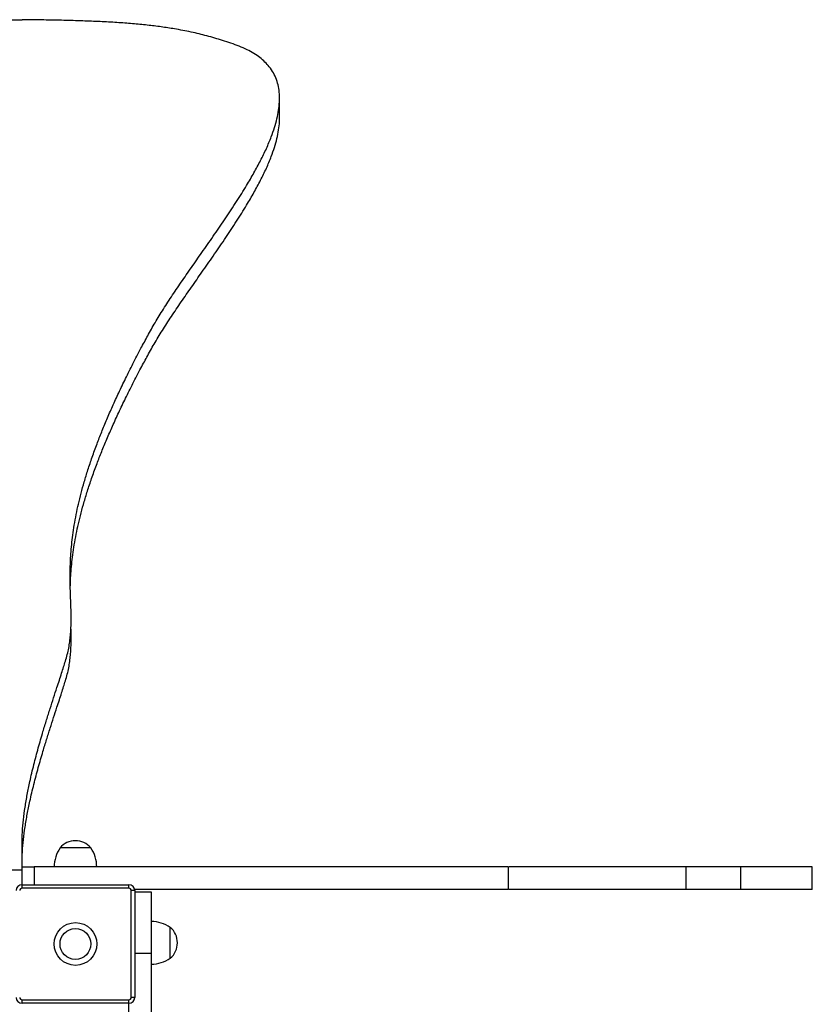
# Model space of a CAD drawing. Units: millimetres. Extents: x 0.16 to 9.82, y 0.16 to 7.06.
# Drawn here: x 5.05 to 5.72, y 3.97 to 4.8 of the extents above; entities that cross this region are included whole.
import ezdxf

# ---------------------------------------------------------------- set-up
doc = ezdxf.new("R2010")
doc.units = ezdxf.units.MM

msp = doc.modelspace()

# ---------------------------------------------------------------- linework, layer by layer
at = {"color": 7, "linetype": 'Continuous', "lineweight": 25}
for p, q in [((4.31589, 4.8041), (5.05589, 4.8041)), ((5.27297, 4.72109), (5.27297, 4.7377)), ((5.05589, 4.09001), (5.05589, 4.10944)), ((5.11389, 4.10601), (5.08789, 4.10601)), ((4.31589, 4.08763), (5.05589, 4.08763)), ((5.05589, 4.07501), (5.05589, 4.09001)), ((5.05589, 4.09001), (5.06613, 4.09001)), ((5.46612, 4.07101), (5.46612, 4.09001)), ((5.61584, 4.07101), (5.61584, 4.09001)), ((5.66181, 4.07101), (5.66181, 4.09001)), ((5.72201, 4.07101), (5.72201, 4.09001)), ((5.05589, 4.07201), (5.05589, 4.07501)), ((5.05589, 4.07501), (5.14589, 4.07501)), ((5.14589, 4.07201), (5.14589, 4.07501)), ((5.14589, 4.07201), (5.05589, 4.07201)), ((5.15089, 4.07001), (5.14789, 4.07001)), ((5.14789, 3.98001), (5.14789, 4.07001)), ((5.15089, 4.07001), (5.15089, 3.98001)), ((5.16489, 4.06874), (5.15089, 4.06874)), ((5.16489, 4.01741), (5.16489, 4.06874)), ((5.18089, 4.01329), (5.18089, 4.03901)), ((5.18089, 4.01301), (5.18089, 4.03901)), ((5.16489, 3.83401), (5.16489, 4.01741)), ((5.18089, 4.01301), (5.18089, 4.01329)), ((5.05589, 3.97801), (5.14589, 3.97801)), ((5.05589, 3.97501), (5.05589, 3.97801)), ((5.14589, 3.97501), (5.14589, 3.97801)), ((5.15089, 3.98001), (5.14789, 3.98001)), ((5.14589, 3.97501), (5.05589, 3.97501)), ((5.14589, 3.83401), (5.14589, 3.97501))]:
    msp.add_line(p, q, dxfattribs=at)
at = {"color": 8, "linetype": 'Continuous', "lineweight": 25}
for p, q in [((5.06613, 4.09001), (5.06613, 4.07501)), ((5.15089, 4.01741), (5.16489, 4.01741))]:
    msp.add_line(p, q, dxfattribs=at)
at = {"color": 7, "linetype": 'Continuous', "lineweight": 25}
for radius in [0.018, 0.013]:
    msp.add_circle((5.10089, 4.02501), radius, dxfattribs=at)
for centre, radius, start, end in [((5.10089, 4.09492), 0.01708, 40.44972, 139.55028), ((5.11289, 4.08942), 0.03, 146.42252, 178.86943), ((5.0889, 4.08942), 0.03, 1.13057, 33.57748), ((5.05589, 4.07001), 0.005, 90, 180), ((5.14589, 4.07001), 0.005, 0, 90), ((5.05589, 4.07001), 0.002, 90, 180), ((5.14589, 4.07001), 0.002, 0, 90), ((5.1643, 4.01401), 0.03, 56.42252, 88.86943), ((5.16981, 4.02601), 0.01708, 310.44972, 49.55028), ((5.1643, 4.038), 0.03, 271.13057, 303.57748), ((5.05589, 3.98001), 0.005, 180, 270), ((5.05589, 3.98001), 0.002, 180, 270), ((5.14589, 3.98001), 0.002, 270, 0), ((5.14589, 3.98001), 0.005, 270, 0)]:
    msp.add_arc(centre, radius, start, end, dxfattribs=at)
for points, knots in [([(5.05589, 4.10944), (5.05596, 4.11276), (5.05609, 4.11951), (5.05702, 4.12979), (5.05841, 4.14034), (5.06025, 4.15109), (5.06269, 4.16306), (5.06577, 4.17613), (5.06949, 4.19016), (5.07313, 4.20275), (5.07651, 4.21383), (5.07952, 4.22336), (5.08244, 4.23242), (5.08505, 4.24037), (5.08731, 4.24724), (5.08921, 4.25306), (5.09092, 4.2584), (5.09254, 4.26366), (5.09407, 4.26894), (5.09527, 4.2744), (5.09616, 4.27977), (5.09675, 4.28508), (5.09711, 4.29039), (5.09727, 4.29573), (5.09728, 4.30182), (5.09711, 4.30874), (5.09683, 4.31659), (5.09656, 4.3248), (5.09642, 4.33259), (5.09646, 4.33996), (5.09665, 4.34687), (5.09705, 4.35413), (5.0977, 4.36177), (5.09863, 4.36982), (5.0999, 4.37832), (5.10149, 4.38703), (5.10341, 4.39596), (5.10566, 4.40509), (5.10832, 4.41472), (5.11143, 4.42485), (5.11502, 4.43552), (5.11891, 4.44617), (5.12305, 4.45678), (5.12741, 4.46732), (5.13221, 4.47832), (5.13747, 4.4898), (5.14321, 4.50178), (5.14945, 4.51427), (5.15571, 4.52631), (5.16189, 4.53786), (5.16804, 4.54891), (5.17512, 4.56035), (5.18286, 4.57221), (5.19115, 4.5844), (5.19981, 4.59687), (5.20891, 4.60983), (5.21826, 4.62324), (5.22768, 4.637), (5.23675, 4.65073), (5.24467, 4.66338), (5.2514, 4.67491), (5.25699, 4.68527), (5.26192, 4.69541), (5.26581, 4.70466), (5.26875, 4.71301), (5.27084, 4.72048), (5.27228, 4.7277), (5.27301, 4.73466), (5.27299, 4.74129), (5.27217, 4.74759), (5.27052, 4.75353), (5.26799, 4.75913), (5.26472, 4.76409), (5.26085, 4.76843), (5.25654, 4.7722), (5.25149, 4.77569), (5.24569, 4.77888), (5.23912, 4.78173), (5.23202, 4.78422), (5.22304, 4.78723), (5.21192, 4.79049), (5.19839, 4.79375), (5.18545, 4.79623), (5.17309, 4.79811), (5.16129, 4.79955), (5.14883, 4.80075), (5.13559, 4.80173), (5.12156, 4.8025), (5.10665, 4.8031), (5.09077, 4.80355), (5.07373, 4.80389), (5.06198, 4.80402), (5.05589, 4.8041)], [0, 0, 0, 0, 0.012709, 0.025893, 0.039446, 0.053261, 0.06723, 0.085569, 0.103729, 0.121455, 0.134311, 0.146671, 0.158425, 0.169464, 0.177565, 0.185104, 0.192029, 0.198286, 0.205513, 0.212484, 0.219339, 0.22613, 0.232905, 0.239709, 0.246589, 0.256252, 0.266254, 0.276703, 0.287713, 0.296136, 0.304959, 0.314226, 0.323983, 0.334275, 0.345151, 0.356657, 0.3678, 0.37955, 0.391946, 0.405026, 0.418827, 0.43339, 0.446507, 0.460235, 0.4746, 0.489626, 0.505337, 0.521758, 0.538914, 0.552926, 0.567499, 0.582803, 0.598739, 0.615189, 0.632036, 0.649158, 0.667713, 0.686298, 0.704764, 0.722966, 0.736992, 0.750702, 0.764035, 0.776931, 0.786899, 0.79653, 0.805805, 0.814709, 0.823233, 0.831235, 0.83888, 0.84619, 0.853203, 0.858813, 0.864298, 0.869711, 0.875111, 0.880568, 0.886056, 0.891394, 0.900876, 0.910154, 0.919457, 0.926718, 0.934222, 0.942064, 0.950332, 0.95911, 0.968304, 0.978139, 0.988682, 1, 1, 1, 1]), ([(5.09656, 4.32605), (5.0966, 4.32741), (5.09669, 4.33119), (5.09706, 4.33751), (5.0977, 4.34515), (5.09863, 4.35321), (5.0999, 4.36171), (5.10149, 4.37041), (5.10341, 4.37934), (5.10566, 4.38848), (5.10832, 4.3981), (5.11143, 4.40823), (5.11502, 4.4189), (5.11891, 4.42955), (5.12305, 4.44016), (5.12741, 4.4507), (5.13221, 4.4617), (5.13747, 4.47318), (5.14321, 4.48516), (5.14945, 4.49766), (5.15571, 4.50969), (5.16189, 4.52124), (5.16804, 4.53229), (5.17512, 4.54374), (5.18286, 4.55559), (5.19115, 4.56779), (5.19981, 4.58025), (5.20891, 4.59322), (5.21826, 4.60662), (5.22768, 4.62038), (5.23675, 4.63411), (5.24467, 4.64676), (5.2514, 4.65829), (5.25699, 4.66865), (5.26192, 4.67879), (5.26581, 4.68804), (5.26874, 4.6964), (5.27085, 4.70386), (5.27225, 4.71108), (5.27297, 4.7168), (5.27289, 4.7201), (5.27287, 4.72109)], [0, 0, 0, 0, 0.010083, 0.027947, 0.046755, 0.066597, 0.087562, 0.109743, 0.131222, 0.153873, 0.177769, 0.202983, 0.229589, 0.257662, 0.282947, 0.309412, 0.337104, 0.366069, 0.396356, 0.428012, 0.461083, 0.488093, 0.516187, 0.545689, 0.576408, 0.608119, 0.640595, 0.673603, 0.709371, 0.745197, 0.780794, 0.815884, 0.842921, 0.869351, 0.895052, 0.919913, 0.939128, 0.957695, 0.975574, 0.992738, 1, 1, 1, 1]), ([(5.05589, 4.09282), (5.05596, 4.09614), (5.05609, 4.10289), (5.05702, 4.11317), (5.05841, 4.12372), (5.06025, 4.13447), (5.06269, 4.14644), (5.06577, 4.15952), (5.06949, 4.17354), (5.07313, 4.18613), (5.07651, 4.19721), (5.07952, 4.20674), (5.08244, 4.2158), (5.08505, 4.22376), (5.08731, 4.23063), (5.08921, 4.23644), (5.09092, 4.24178), (5.09254, 4.24704), (5.09407, 4.25233), (5.09527, 4.25779), (5.09616, 4.26315), (5.09675, 4.26847), (5.09711, 4.27378), (5.09727, 4.27911), (5.09728, 4.285), (5.09717, 4.28912), (5.09711, 4.29145)], [0, 0, 0, 0, 0.049743, 0.10134, 0.154384, 0.208455, 0.263126, 0.334902, 0.405978, 0.475356, 0.525673, 0.574046, 0.620049, 0.663254, 0.69496, 0.724467, 0.751569, 0.776057, 0.804346, 0.831626, 0.858458, 0.885037, 0.911551, 0.938183, 0.965109, 1, 1, 1, 1]), ([(5.4661, 4.09001), (5.46611, 4.09001), (5.46626, 4.09001), (5.46572, 4.09001), (5.4644, 4.09001), (5.462, 4.09001), (5.45862, 4.09001), (5.45432, 4.09001), (5.44919, 4.09001), (5.44333, 4.09001), (5.43659, 4.09001), (5.42901, 4.09001), (5.42062, 4.09001), (5.41144, 4.09001), (5.4015, 4.09001), (5.39068, 4.09001), (5.37895, 4.09001), (5.36631, 4.09001), (5.35298, 4.09001), (5.33899, 4.09001), (5.32437, 4.09001), (5.3089, 4.09001), (5.29258, 4.09001), (5.27542, 4.09001), (5.25769, 4.09001), (5.23944, 4.09001), (5.22067, 4.09001), (5.20141, 4.09001), (5.18224, 4.09001), (5.16322, 4.09001), (5.14441, 4.09001), (5.12527, 4.09001), (5.10582, 4.09001), (5.08608, 4.09001), (5.0728, 4.09001), (5.06613, 4.09001)], [0, 0, 0, 0, 0.001875, 0.041269, 0.080129, 0.11836, 0.155877, 0.192607, 0.225083, 0.256872, 0.288042, 0.31866, 0.348793, 0.378504, 0.407855, 0.4369, 0.467057, 0.496992, 0.526755, 0.556388, 0.585933, 0.61542, 0.646402, 0.677355, 0.708256, 0.739084, 0.769828, 0.800491, 0.831084, 0.859089, 0.887088, 0.91512, 0.943238, 0.971507, 1, 1, 1, 1]), ([(5.61579, 4.09001), (5.61578, 4.09001), (5.61577, 4.09001), (5.61507, 4.09001), (5.61366, 4.09001), (5.61153, 4.09001), (5.60875, 4.09001), (5.60539, 4.09001), (5.60121, 4.09001), (5.5963, 4.09001), (5.59077, 4.09001), (5.58467, 4.09001), (5.57806, 4.09001), (5.5695, 4.09001), (5.5589, 4.09001), (5.5463, 4.09001), (5.53332, 4.09001), (5.52025, 4.09001), (5.50763, 4.09001), (5.49569, 4.09001), (5.48462, 4.09001), (5.47484, 4.09001), (5.46902, 4.09001), (5.46647, 4.09001)], [0, 0, 0, 0, 0.0355739, 0.0798218, 0.1210148, 0.1592569, 0.1898969, 0.219377, 0.2486488, 0.2788179, 0.3106662, 0.3445905, 0.3806978, 0.4188972, 0.483786, 0.5521781, 0.6225883, 0.6935353, 0.7637253, 0.8277691, 0.8903954, 0.9520743, 1, 1, 1, 1]), ([(5.66174, 4.09001), (5.66176, 4.09001), (5.66196, 4.09001), (5.66116, 4.09001), (5.65943, 4.09001), (5.65668, 4.09001), (5.65283, 4.09001), (5.64775, 4.09001), (5.64154, 4.09001), (5.63485, 4.09001), (5.628, 4.09001), (5.62163, 4.09001), (5.61783, 4.09001), (5.61614, 4.09001)], [0, 0, 0, 0, 0.011049, 0.088003, 0.165735, 0.245304, 0.327255, 0.437404, 0.551322, 0.668022, 0.786237, 0.904621, 1, 1, 1, 1]), ([(5.72197, 4.09001), (5.72198, 4.09001), (5.72214, 4.09001), (5.72152, 4.09001), (5.72012, 4.09001), (5.71766, 4.09001), (5.7142, 4.09001), (5.70967, 4.09001), (5.70418, 4.09001), (5.69789, 4.09001), (5.69102, 4.09001), (5.68374, 4.09001), (5.67627, 4.09001), (5.66901, 4.09001), (5.66435, 4.09001), (5.66215, 4.09001)], [0, 0, 0, 0, 0.006442, 0.077861, 0.15129, 0.226489, 0.311135, 0.397094, 0.483897, 0.571365, 0.659374, 0.747584, 0.835494, 0.922513, 1, 1, 1, 1]), ([(5.4661, 4.07101), (5.46611, 4.07101), (5.46626, 4.07101), (5.46572, 4.07101), (5.4644, 4.07101), (5.462, 4.07101), (5.45862, 4.07101), (5.45432, 4.07101), (5.44919, 4.07101), (5.44333, 4.07101), (5.43659, 4.07101), (5.42901, 4.07101), (5.42062, 4.07101), (5.41144, 4.07101), (5.4015, 4.07101), (5.39068, 4.07101), (5.37895, 4.07101), (5.36631, 4.07101), (5.35298, 4.07101), (5.33899, 4.07101), (5.32437, 4.07101), (5.3089, 4.07101), (5.29258, 4.07101), (5.27542, 4.07101), (5.25769, 4.07101), (5.23944, 4.07101), (5.22067, 4.07101), (5.20141, 4.07101), (5.18223, 4.07101), (5.16532, 4.07101), (5.15487, 4.07101), (5.1507, 4.07101)], [0, 0, 0, 0, 0.002136, 0.047022, 0.0913, 0.134861, 0.177608, 0.219459, 0.256462, 0.292683, 0.328198, 0.363085, 0.397419, 0.431273, 0.464715, 0.497809, 0.532171, 0.566279, 0.600191, 0.633956, 0.667619, 0.701217, 0.736518, 0.771787, 0.806996, 0.842121, 0.877152, 0.91209, 0.946948, 0.978857, 1, 1, 1, 1]), ([(5.61579, 4.07101), (5.61578, 4.07101), (5.61577, 4.07101), (5.61507, 4.07101), (5.61366, 4.07101), (5.61153, 4.07101), (5.60875, 4.07101), (5.60539, 4.07101), (5.60121, 4.07101), (5.5963, 4.07101), (5.59077, 4.07101), (5.58467, 4.07101), (5.57806, 4.07101), (5.5695, 4.07101), (5.5589, 4.07101), (5.5463, 4.07101), (5.53332, 4.07101), (5.52025, 4.07101), (5.50763, 4.07101), (5.49569, 4.07101), (5.48462, 4.07101), (5.47484, 4.07101), (5.46902, 4.07101), (5.46647, 4.07101)], [0, 0, 0, 0, 0.0355739, 0.0798218, 0.1210148, 0.1592569, 0.1898969, 0.219377, 0.2486488, 0.2788179, 0.3106662, 0.3445905, 0.3806978, 0.4188972, 0.483786, 0.5521781, 0.6225883, 0.6935353, 0.7637253, 0.8277691, 0.8903954, 0.9520743, 1, 1, 1, 1]), ([(5.66174, 4.07101), (5.66176, 4.07101), (5.66196, 4.07101), (5.66116, 4.07101), (5.65943, 4.07101), (5.65668, 4.07101), (5.65283, 4.07101), (5.64775, 4.07101), (5.64154, 4.07101), (5.63485, 4.07101), (5.628, 4.07101), (5.62163, 4.07101), (5.61783, 4.07101), (5.61614, 4.07101)], [0, 0, 0, 0, 0.011049, 0.088003, 0.165735, 0.245304, 0.327255, 0.437404, 0.551322, 0.668022, 0.786237, 0.904621, 1, 1, 1, 1]), ([(5.72197, 4.07101), (5.72198, 4.07101), (5.72214, 4.07101), (5.72152, 4.07101), (5.72012, 4.07101), (5.71766, 4.07101), (5.7142, 4.07101), (5.70967, 4.07101), (5.70418, 4.07101), (5.69789, 4.07101), (5.69102, 4.07101), (5.68374, 4.07101), (5.67627, 4.07101), (5.66901, 4.07101), (5.66435, 4.07101), (5.66215, 4.07101)], [0, 0, 0, 0, 0.006442, 0.077861, 0.15129, 0.226489, 0.311135, 0.397094, 0.483897, 0.571365, 0.659374, 0.747584, 0.835494, 0.922513, 1, 1, 1, 1])]:
    msp.add_open_spline(points, degree=3, knots=knots, dxfattribs=at)

doc.saveas('drawing.dxf')
